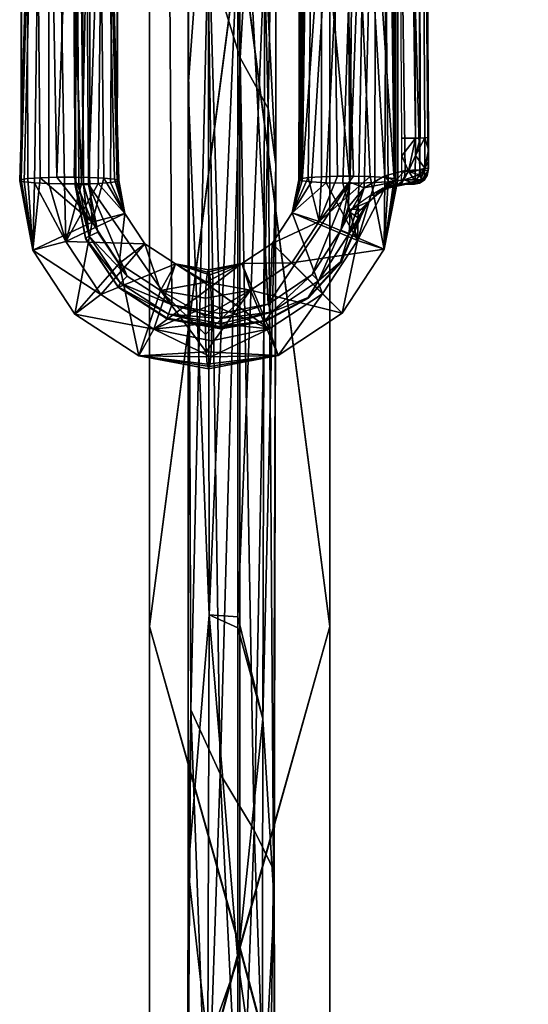
# Model space of a CAD drawing. Units: inches. Extents: x -11.3 to 10.9, y -15.3 to 12.3.
# Drawn here: x -11.3 to -9.1, y -4.3 to 0 of the extents above; entities that cross this region are included whole.
import ezdxf

# ---------------------------------------------------------------- set-up
doc = ezdxf.new("R2010")
doc.units = ezdxf.units.IN
doc.header["$MEASUREMENT"] = 0
doc.layers.add('AFUCH-3-ARPT', color=4, linetype='Continuous')
doc.layers.add('AFUCH-3-FRPT', color=4, linetype='Continuous')

msp = doc.modelspace()

# ---------------------------------------------------------------- meshes
at = {"layer": 'AFUCH-3-ARPT', "color": 1}
mesh = msp.add_polyface(dxfattribs=at)
corners = [(-11.055, 7.3751, 24.805), (-11.032, 7.5393, 24.7942), (-11.0767, 7.3746, 24.8004), (-10.9926, 7.7185, 24.7655), (-11.0964, 7.3736, 24.7868), (-11.0874, 7.5517, 24.7329), (-11.0799, 7.5674, 24.6728), (-11.1115, 7.3665, 24.6859), (-11.1128, 7.3706, 24.7448), (-11.1091, 7.3721, 24.7666), (-11.0606, -0.7156, 25.2607), (-11.0703, 3.6275, 25.0448), (-11.0246, -0.7115, 25.3163), (-9.573, 8.0601, 24.2974), (-9.5175, -0.5046, 24.8463), (-9.5777, 8.0563, 24.2731), (-9.5616, 4.0717, 24.5298), (-9.5914, 8.0493, 24.2539), (-9.6102, 8.0409, 24.2424), (-9.5536, -0.5087, 24.7907), (-9.5212, -0.5061, 24.8245), (-9.5752, -0.5092, 24.7861), (-9.6305, 8.0324, 24.2389), (-11.0593, -0.7196, 25.2018), (-11.0029, -0.711, 25.3209), (-10.6971, 7.9081, 24.7763), (-10.6386, -1.2375, 25.3651), (-9.8614, -0.7014, 25.3456), (-9.9193, 8.2212, 24.7721), (-10.9583, 7.6965, 24.7851), (-9.5764, 8.0709, 24.4545), (-9.6855, 4.0469, 24.995), (-9.7792, 8.2658, 24.7415), (-9.662, 8.2979, 24.6539), (-9.6511, 8.2109, 24.6476), (-9.6199, 8.139, 24.6071), (-9.5897, 8.0915, 24.5392), (-9.5555, -0.6478, 25.1572), (-9.7988, -0.7262, 25.3428), (-9.7079, -0.6731, 25.31), (-9.6894, 8.0087, 24.2392)]
mesh.append_faces([[corners[k] for k in face] for face in [(0, 1, 2, 2), (2, 3, 4, 4), (5, 6, 7, 7), (7, 8, 5, 5), (4, 5, 9, 9), (9, 5, 8, 8), (10, 11, 9, 9), (10, 9, 8, 8), (11, 12, 0, 0), (0, 2, 11, 11), (11, 2, 4, 4), (11, 4, 9, 9), (13, 14, 15, 15), (15, 14, 16, 16), (15, 16, 17, 17), (17, 16, 18, 18), (14, 20, 16, 16), (21, 22, 18, 18), (27, 31, 32, 32), (32, 31, 33, 33), (33, 31, 34, 34), (34, 31, 35, 35), (35, 31, 36, 36), (36, 31, 30, 30), (30, 31, 37, 37), (38, 39, 31, 31), (32, 28, 27, 27)]], dxfattribs={"color": 1})
mesh.append_faces([[corners[k] for k in face] for face in [(7, 10, 8, 8), (21, 40, 22, 22)]], dxfattribs={"vtx0": -1, "color": 1})
mesh.append_faces([[corners[k] for k in face] for face in [(24, 25, 0, 0)]], dxfattribs={"vtx0": -1, "vtx1": -1, "color": 1})
mesh.append_faces([[corners[k] for k in face] for face in [(24, 26, 25, 25)]], dxfattribs={"vtx0": -1, "vtx1": -1, "vtx3": -1, "color": 1})
mesh.append_faces([[corners[k] for k in face] for face in [(18, 16, 19, 19), (23, 10, 7, 7), (13, 30, 14, 14)]], dxfattribs={"vtx1": -1, "color": 1})
mesh.append_faces([[corners[k] for k in face] for face in [(27, 28, 25, 25), (29, 1, 0, 0)]], dxfattribs={"vtx3": -1, "color": 1})
mesh = msp.add_polyface(dxfattribs=at)
corners = [(-9.5175, -0.5046, 24.8463), (-9.5173, -0.5601, 24.8605), (-9.5212, -0.5061, 24.8245), (-9.5339, -0.5076, 24.8042), (-9.5341, -0.6407, 24.8682), (-9.575, -0.5854, 24.8057), (-9.5755, -0.6538, 24.8556), (-9.5555, -0.6478, 25.1572), (-9.6204, -0.6507, 25.2466), (-9.5586, -0.6699, 25.1559), (-11.057, -0.714, 25.2825), (-11.0703, 3.6275, 25.0448), (-11.0606, -0.7156, 25.2607), (-11.0443, -0.7126, 25.3027), (-11.0246, -0.7115, 25.3163), (-11.055, 7.3751, 24.805), (-11.0029, -0.711, 25.3209), (-9.5177, -0.6098, 24.8969), (-9.5186, -0.6418, 24.9495), (-9.5239, -0.6729, 25.0145), (-9.5199, -0.6512, 25.0142), (-9.5752, -0.5092, 24.7861), (-9.5536, -0.5087, 24.7907), (-9.6102, 8.0409, 24.2424), (-9.5616, 4.0717, 24.5298), (-10.6971, 7.9081, 24.7763), (-10.6386, -1.2375, 25.3651), (-10.4282, -1.2757, 25.3724), (-10.2184, -1.234, 25.3742), (-9.8614, -0.7014, 25.3456), (-9.5764, 8.0709, 24.4545), (-9.7988, -0.7262, 25.3428), (-9.6855, 4.0469, 24.995), (-9.7079, -0.6731, 25.31), (-9.6343, -0.5097, 24.7848), (-9.6894, 8.0087, 24.2392), (-9.605, -0.6541, 24.855), (-9.6346, -0.6543, 24.8544), (-9.6341, -0.5859, 24.8044)]
mesh.append_faces([[corners[k] for k in face] for face in [(0, 1, 2, 2), (2, 1, 3, 3), (3, 1, 4, 4), (3, 4, 5, 5), (5, 4, 6, 6), (7, 8, 9, 9), (10, 11, 12, 12), (10, 13, 11, 11), (11, 13, 14, 14), (15, 14, 16, 16), (1, 17, 4, 4), (4, 17, 18, 18), (19, 18, 20, 20), (21, 22, 5, 5), (5, 22, 3, 3), (23, 22, 21, 21), (24, 2, 3, 3), (29, 31, 32, 32), (30, 7, 20, 20), (32, 33, 8, 8), (32, 8, 7, 7), (36, 37, 38, 38), (36, 38, 21, 21), (21, 38, 34, 34), (21, 5, 36, 36), (36, 5, 6, 6)]], dxfattribs={"color": 1})
mesh.append_faces([[corners[k] for k in face] for face in [(0, 17, 1, 1)]], dxfattribs={"vtx0": -1, "color": 1})
mesh.append_faces([[corners[k] for k in face] for face in [(25, 28, 29, 29)]], dxfattribs={"vtx0": -1, "vtx1": -1, "vtx3": -1, "color": 1})
mesh.append_faces([[corners[k] for k in face] for face in [(25, 26, 27, 27), (25, 27, 28, 28), (0, 30, 20, 20), (0, 18, 17, 17)]], dxfattribs={"vtx0": -1, "vtx3": -1, "color": 1})
mesh.append_faces([[corners[k] for k in face] for face in [(34, 35, 21, 21)]], dxfattribs={"vtx1": -1, "color": 1})
mesh.append_faces([[corners[k] for k in face] for face in [(20, 18, 0, 0)]], dxfattribs={"vtx1": -1, "vtx3": -1, "color": 1})
mesh.append_faces([[corners[k] for k in face] for face in [(24, 3, 22, 22)]], dxfattribs={"vtx3": -1, "color": 1})
mesh = msp.add_polyface(dxfattribs=at)
corners = [(-9.6358, -0.6983, 24.9268), (-9.605, -0.6541, 24.855), (-9.6373, -0.7113, 25.0043), (-9.5755, -0.6538, 24.8556), (-9.5341, -0.6407, 24.8682), (-9.5767, -0.6978, 24.928), (-9.5239, -0.6729, 25.0145), (-9.5199, -0.6512, 25.0142), (-9.5462, -0.6917, 25.0853), (-9.5586, -0.6699, 25.1559), (-9.6204, -0.6507, 25.2466), (-9.6243, -0.6907, 25.2318), (-9.5702, -0.6906, 25.1504), (-9.5881, -0.7044, 25.1416), (-9.6524, -0.7122, 25.2083), (-9.6077, -0.709, 25.1318), (-9.6652, -0.6978, 25.2696), (-9.5555, -0.6478, 25.1572), (-9.5785, -0.7107, 25.0139), (-9.5568, -0.7064, 25.0143), (-9.5369, -0.6931, 25.0145), (-9.5186, -0.6418, 24.9495), (-9.6968, -0.7273, 25.1828), (-9.6074, -0.7092, 25.1211), (-9.6346, -0.6543, 24.8544), (-9.6668, -0.7097, 25.1198)]
mesh.append_faces([[corners[k] for k in face] for face in [(0, 1, 2, 2), (3, 4, 5, 5), (6, 7, 8, 8), (9, 10, 11, 11), (9, 11, 12, 12), (12, 11, 13, 13), (13, 14, 15, 15), (11, 10, 16, 16), (8, 7, 17, 17), (8, 17, 9, 9), (9, 12, 8, 8), (8, 12, 13, 13), (8, 13, 15, 15), (18, 19, 15, 15), (15, 19, 8, 8), (19, 20, 8, 8), (8, 20, 6, 6), (20, 7, 6, 6), (5, 4, 19, 19), (5, 19, 18, 18), (4, 21, 20, 20), (20, 21, 6, 6), (20, 19, 4, 4), (14, 22, 15, 15), (15, 22, 23, 23), (2, 1, 5, 5), (2, 5, 18, 18), (0, 24, 1, 1), (1, 3, 5, 5)]], dxfattribs={"color": 1})
mesh.append_faces([[corners[k] for k in face] for face in [(18, 20, 19, 19)]], dxfattribs={"vtx0": -1, "color": 1})
mesh.append_faces([[corners[k] for k in face] for face in [(18, 23, 2, 2)]], dxfattribs={"vtx0": -1, "vtx1": -1, "color": 1})
mesh.append_faces([[corners[k] for k in face] for face in [(13, 11, 14, 14), (16, 14, 11, 11), (19, 20, 18, 18), (15, 23, 18, 18)]], dxfattribs={"vtx1": -1, "color": 1})
mesh.append_faces([[corners[k] for k in face] for face in [(23, 25, 2, 2)]], dxfattribs={"vtx3": -1, "color": 1})
mesh = msp.add_polyface(dxfattribs=at)
corners = [(-9.6652, -0.6978, 25.2696), (-9.6204, -0.6507, 25.2466), (-9.7079, -0.6731, 25.31), (-9.687, -0.7044, 25.2851), (-9.7988, -0.7262, 25.3428), (-9.8393, -0.8476, 25.3419), (-9.8593, -0.8343, 25.3524), (-9.8681, -0.8111, 25.3529), (-9.782, -0.7892, 25.2911), (-9.8249, -0.8568, 25.322), (-9.8214, -0.8612, 25.3101), (-9.821, -0.8661, 25.2997), (-9.7171, -0.7348, 25.265), (-9.6524, -0.7122, 25.2083), (-9.8646, -0.9258, 25.3473), (-9.8614, -0.7014, 25.3456), (-9.8996, -1.0532, 25.2505), (-9.8196, -0.8701, 25.2397), (-9.8002, -0.8208, 25.2367), (-9.7767, -0.7864, 25.2297), (-9.7484, -0.7584, 25.2151), (-9.6968, -0.7273, 25.1828), (-9.858, -0.8213, 25.2355), (-9.7704, -0.7584, 25.2145), (-9.7334, -0.7414, 25.2002), (-9.7193, -0.7274, 25.1821), (-9.6668, -0.7097, 25.1198), (-9.6074, -0.7092, 25.1211)]
mesh.append_faces([[corners[k] for k in face] for face in [(3, 2, 4, 4), (3, 4, 5, 5), (5, 4, 6, 6), (6, 4, 7, 7), (3, 5, 8, 8), (8, 5, 9, 9), (8, 9, 10, 10), (8, 10, 11, 11), (8, 12, 3, 3), (3, 12, 0, 0), (12, 13, 0, 0), (6, 14, 5, 5), (5, 14, 9, 9), (9, 14, 10, 10), (10, 14, 11, 11), (7, 4, 15, 15), (17, 18, 11, 11), (11, 18, 8, 8), (8, 18, 19, 19), (8, 19, 20, 20), (8, 20, 12, 12), (12, 20, 21, 21), (12, 21, 13, 13), (18, 22, 19, 19), (19, 22, 23, 23), (19, 23, 20, 20), (20, 23, 24, 24), (20, 24, 21, 21), (21, 24, 25, 25), (23, 25, 24, 24)]], dxfattribs={"color": 1})
mesh.append_faces([[corners[k] for k in face] for face in [(0, 2, 3, 3), (11, 16, 17, 17)]], dxfattribs={"vtx0": -1, "color": 1})
mesh.append_faces([[corners[k] for k in face] for face in [(0, 1, 2, 2), (21, 25, 26, 26), (26, 27, 21, 21)]], dxfattribs={"vtx3": -1, "color": 1})
mesh = msp.add_polyface(dxfattribs=at)
corners = [(-11.0606, -0.7156, 25.2607), (-11.0148, -0.9465, 25.2776), (-11.057, -0.714, 25.2825), (-10.9997, -0.9372, 25.3191), (-11.0443, -0.7126, 25.3027), (-11.0246, -0.7115, 25.3163), (-10.9614, -0.9203, 25.3362), (-11.0029, -0.711, 25.3209), (-10.8619, -1.1432, 25.3364), (-10.8731, -1.1584, 25.2953), (-10.6533, -1.2776, 25.3502), (-10.6586, -1.2965, 25.3095), (-10.427, -1.3331, 25.339), (-10.4265, -1.3387, 25.3176), (-10.4275, -1.3186, 25.3581), (-10.428, -1.2977, 25.3698), (-10.6386, -1.2375, 25.3651), (-10.8329, -1.1123, 25.3522), (-11.0593, -0.7196, 25.2018), (-11.0142, -0.9486, 25.2481), (-11.0135, -0.9506, 25.2187), (-10.8724, -1.1604, 25.2658), (-10.8718, -1.1624, 25.2364), (-10.658, -1.2986, 25.2801), (-10.6573, -1.3006, 25.2506), (-10.4252, -1.3428, 25.2587)]
mesh.append_faces([[corners[k] for k in face] for face in [(0, 1, 2, 2), (2, 1, 3, 3), (2, 3, 4, 4), (4, 3, 5, 5), (5, 3, 6, 6), (5, 6, 7, 7), (10, 11, 12, 12), (12, 11, 13, 13), (12, 14, 10, 10), (10, 14, 15, 15), (10, 15, 16, 16)]], dxfattribs={"color": 1})
mesh.append_faces([[corners[k] for k in face] for face in [(8, 1, 9, 9), (10, 9, 11, 11), (8, 16, 17, 17), (3, 17, 6, 6), (19, 18, 20, 20), (21, 20, 22, 22), (23, 22, 24, 24), (23, 13, 11, 11), (21, 11, 9, 9), (19, 9, 1, 1)]], dxfattribs={"vtx0": -1, "color": 1})
mesh.append_faces([[corners[k] for k in face] for face in [(7, 17, 16, 16)]], dxfattribs={"vtx0": -1, "vtx3": -1, "color": 1})
mesh.append_faces([[corners[k] for k in face] for face in [(3, 1, 8, 8), (8, 9, 10, 10), (10, 16, 8, 8), (8, 17, 3, 3), (6, 17, 7, 7)]], dxfattribs={"vtx1": -1, "color": 1})
mesh.append_faces([[corners[k] for k in face] for face in [(0, 18, 19, 19), (19, 20, 21, 21), (21, 22, 23, 23), (25, 13, 23, 23), (23, 11, 21, 21), (21, 9, 19, 19)]], dxfattribs={"vtx1": -1, "vtx3": -1, "color": 1})
mesh.append_faces([[corners[k] for k in face] for face in [(23, 24, 25, 25), (19, 1, 0, 0)]], dxfattribs={"vtx3": -1, "color": 1})
mesh = msp.add_polyface(dxfattribs=at)
corners = [(-10.228, -1.3094, 25.2608), (-10.2288, -1.3074, 25.2902), (-10.4252, -1.3428, 25.2587), (-9.8593, -0.8343, 25.3524), (-9.8681, -0.8111, 25.3529), (-9.8672, -0.8241, 25.3535), (-9.8614, -0.7014, 25.3456), (-9.9, -0.9114, 25.3591), (-9.8646, -0.9258, 25.3473), (-9.9986, -1.1328, 25.3585), (-10.0258, -1.1055, 25.3697), (-10.204, -1.2698, 25.3634), (-10.2184, -1.234, 25.3742), (-10.428, -1.2977, 25.3698), (-10.4282, -1.2757, 25.3724), (-10.4275, -1.3186, 25.3581), (-10.427, -1.3331, 25.339), (-10.2296, -1.3055, 25.3197), (-10.4265, -1.3387, 25.3176), (-10.0439, -1.2055, 25.3169), (-9.9015, -1.05, 25.3094), (-9.821, -0.8661, 25.2997), (-10.6386, -1.2375, 25.3651), (-10.0429, -1.2073, 25.2875), (-10.042, -1.2091, 25.258), (-9.9006, -1.0516, 25.2799), (-9.8996, -1.0532, 25.2505)]
mesh.append_faces([[corners[k] for k in face] for face in [(3, 4, 5, 5), (4, 7, 5, 5), (5, 7, 3, 3), (3, 7, 8, 8), (11, 12, 13, 13), (13, 12, 14, 14), (13, 15, 11, 11), (11, 15, 16, 16), (11, 16, 17, 17), (17, 16, 18, 18), (17, 19, 11, 11), (11, 19, 9, 9), (19, 20, 9, 9), (9, 20, 8, 8), (20, 21, 8, 8), (22, 13, 14, 14)]], dxfattribs={"color": 1})
mesh.append_faces([[corners[k] for k in face] for face in [(6, 7, 4, 4), (9, 7, 10, 10), (11, 10, 12, 12), (2, 17, 18, 18), (23, 0, 24, 24), (25, 24, 26, 26), (23, 20, 19, 19), (1, 19, 17, 17)]], dxfattribs={"vtx0": -1, "color": 1})
mesh.append_faces([[corners[k] for k in face] for face in [(6, 12, 10, 10), (6, 10, 7, 7), (2, 1, 17, 17)]], dxfattribs={"vtx0": -1, "vtx3": -1, "color": 1})
mesh.append_faces([[corners[k] for k in face] for face in [(0, 1, 2, 2), (8, 7, 9, 9), (9, 10, 11, 11)]], dxfattribs={"vtx1": -1, "color": 1})
mesh.append_faces([[corners[k] for k in face] for face in [(1, 0, 23, 23), (23, 24, 25, 25), (25, 26, 21, 21), (25, 20, 23, 23), (23, 19, 1, 1)]], dxfattribs={"vtx1": -1, "vtx3": -1, "color": 1})
mesh.append_faces([[corners[k] for k in face] for face in [(21, 20, 25, 25)]], dxfattribs={"vtx3": -1, "color": 1})
at = {"layer": 'AFUCH-3-FRPT'}
mesh = msp.add_polyface(dxfattribs=at)
corners = [(-10.7357, 10.4501, 1.3413), (-10.7357, 10.4891, 1.1483), (-10.7357, 7.5314, 0.8407), (-10.7357, 7.5609, 0.6461), (-10.7357, 4.6238, 0.4831), (-10.7357, 4.6436, 0.2873), (-10.7357, 1.7273, 0.2684), (-10.7357, 1.7372, 0.0719), (-10.7357, -2.6431, 0.1967), (-10.7357, -2.6432, -0.0001), (-10.6693, 10.7038, 1.1907), (-10.4927, 10.8458, 1.2191), (-10.342, 7.0379, 0.5713), (-10.342, 3.4786, 0.1838), (-10.342, 0.3789, 0.0203), (-10.342, -4.0502, 0.0168), (-10.4189, 10.8678, 1.2236), (-10.2653, 10.8678, 1.2236), (-10.1914, 10.8459, 1.2191), (-9.9483, 7.5609, 0.6461), (-9.9483, 4.6436, 0.2873), (-10.0147, 10.7037, 1.1907), (-9.9483, 10.4891, 1.1483), (-9.9483, 1.7372, 0.0719), (-9.9483, -2.6432, -0.0001), (-9.9483, 10.4501, 1.3413), (-9.9483, 7.5314, 0.8407), (-9.9483, 4.6238, 0.4831), (-9.9483, 1.7273, 0.2684), (-9.9483, -2.6431, 0.1967), (-10.342, 7.1427, 0.7847), (-10.4188, 10.8289, 1.4165), (-10.4926, 10.8069, 1.4121), (-10.5607, 10.7713, 1.4049), (-10.6693, 10.6648, 1.3836), (-10.342, 3.5042, 0.3833), (-10.342, 0.3863, 0.2173), (-10.342, -4.0414, 0.2134), (-10.1233, 10.7712, 1.4049), (-10.0147, 10.6648, 1.3836), (-10.1913, 10.8069, 1.4121), (-10.2652, 10.8288, 1.4165)]
mesh.append_faces([[corners[k] for k in face] for face in [(0, 1, 2), (2, 1, 3), (1, 10, 3), (3, 11, 12), (3, 12, 5), (5, 12, 13), (5, 13, 7), (7, 13, 14), (7, 14, 9), (9, 14, 15), (11, 16, 12), (17, 18, 12), (12, 18, 19), (12, 19, 20), (19, 21, 22), (12, 20, 13), (13, 20, 23), (13, 23, 14), (14, 23, 24), (14, 24, 15), (25, 26, 22), (22, 26, 19), (30, 31, 32), (32, 33, 30), (30, 33, 2), (30, 2, 4), (2, 34, 0), (30, 4, 35), (35, 4, 6), (35, 6, 36), (36, 6, 8), (36, 8, 37), (37, 29, 36), (36, 29, 28), (36, 28, 35), (35, 28, 27), (35, 27, 30), (30, 27, 26), (30, 26, 38), (39, 26, 25), (38, 40, 30), (30, 40, 41)]])
mesh.append_faces([[corners[k] for k in face] for face in [(4, 5, 6), (6, 7, 8), (19, 27, 20), (20, 28, 23), (23, 29, 24)]], dxfattribs={"vtx0": -1, "vtx1": -1})
mesh.append_faces([[corners[k] for k in face] for face in [(4, 3, 5), (6, 5, 7), (8, 7, 9), (20, 27, 28), (23, 28, 29)]], dxfattribs={"vtx0": -1, "vtx2": -1})
mesh.append_faces([[corners[k] for k in face] for face in [(2, 3, 4)]], dxfattribs={"vtx1": -1})
mesh.append_faces([[corners[k] for k in face] for face in [(19, 26, 27)]], dxfattribs={"vtx2": -1})
mesh = msp.add_polyface(dxfattribs=at)
corners = [(-1.2664, 7.3233, 16.3886), (3.5141, 7.3805, 16.3488), (3.8632, 7.2803, 16.454), (-0.8663, 7.266, 16.5187), (3.9472, 7.2796, 16.6001), (-1.0821, 7.3091, 16.6508), (3.6918, 7.3785, 16.7056), (8.8233, 7.3136, 16.399), (8.8233, 7.2659, 16.5346), (8.8233, 7.3284, 16.6717), (-9.0245, 7.2922, 16.4115), (-8.9636, 7.3851, 16.3301), (-8.8858, 7.3032, 16.4107), (-9.3896, 7.3403, 16.3386), (-9.2705, 7.3222, 16.2665), (-9.2621, 7.31, 16.4529), (-9.1603, 7.3032, 16.3541), (-9.0944, 7.2849, 16.5338), (-8.8994, 7.2687, 16.5544), (-5.9946, 7.2779, 16.4602), (-6.1327, 7.3633, 16.3578), (-9.1672, 7.3756, 16.623), (-8.9618, 7.3461, 16.6744), (-6.6868, 7.3322, 16.6751), (-5.3129, 7.2727, 16.5793), (-10.2415, -3.0462, 0.2419), (-10.3499, -2.6004, 0.1854), (-10.2331, 0.3236, 0.2684), (-10.35, 1.829, 0.2619), (-10.2148, 2.2761, 0.3749), (-10.35, 1.8695, 0.2639), (-10.2342, 4.2027, 0.4937), (-10.35, 4.866, 0.4946), (-10.2378, 6.7024, 0.7699), (-10.1842, 6.1289, 0.8195), (-10.2251, 8.0205, 1.2186), (-10.212, 5.4178, 0.8511), (-10.1838, 3.6879, 0.5851), (-10.252, 3.3751, 0.7053), (-10.1857, 1.4604, 0.4663), (-10.2581, 1.2834, 0.5852), (-10.2186, -0.3791, 0.4967), (-10.3401, -0.1583, 0.5807), (-10.2797, -3.5325, 0.5553), (-10.3069, 5.955, 0.9952), (-10.1844, 8.6109, 1.1749), (-10.3787, 1.9391, 0.6591), (-10.1939, -3.7051, 0.4517), (-10.1848, -0.624, 0.3619), (-10.192, -3.8451, 0.336)]
mesh.append_faces([[corners[k] for k in face] for face in [(0, 1, 2), (0, 2, 3), (3, 2, 4), (3, 4, 5), (5, 4, 6), (1, 7, 2), (2, 8, 4), (4, 9, 6), (10, 11, 12), (13, 14, 15), (15, 14, 16), (15, 16, 17), (17, 16, 10), (17, 10, 18), (18, 10, 12), (18, 12, 19), (19, 12, 20), (19, 20, 0), (15, 17, 21), (22, 17, 18), (22, 18, 23), (23, 18, 24), (23, 24, 5), (5, 24, 3), (3, 24, 19), (19, 24, 18), (3, 19, 0), (25, 26, 27), (27, 28, 29), (29, 30, 31), (32, 33, 31), (34, 35, 36), (34, 36, 37), (37, 36, 38), (37, 38, 39), (39, 38, 40), (39, 40, 41), (41, 40, 42), (41, 42, 43), (38, 36, 44), (44, 36, 35), (31, 33, 34), (34, 33, 45), (31, 34, 37), (29, 31, 37), (29, 37, 39), (46, 40, 38), (27, 29, 39), (43, 47, 41), (41, 47, 48), (41, 48, 39), (39, 48, 27), (47, 49, 48), (48, 49, 25), (48, 25, 27)]])
mesh = msp.add_polyface(dxfattribs=at)
corners = [(-10.4462, 6.4813, 1.0645), (-10.4918, 8.5993, 1.3538), (-10.5622, 6.8812, 1.0075), (-10.5124, 4.8815, 0.8385), (-10.5725, 4.5671, 0.7043), (-10.5137, 2.63, 0.6481), (-10.576, 2.6795, 0.5295), (-10.5684, 0.7956, 0.4717), (-10.5592, 1.7772, 0.3711), (-10.5671, -0.2819, 0.3235), (-10.4804, 0.9051, 0.2468), (-10.4759, -2.5918, 0.2077), (-10.3499, 0.3756, 0.2057), (-10.3499, -2.6004, 0.1854), (-10.5651, 6.1953, 0.7721), (-10.4766, 7.7128, 0.8759), (-10.4907, 5.2273, 0.564), (-10.559, 3.9152, 0.5168), (-10.4697, 3.086, 0.3584), (-10.35, 7.8486, 0.8735), (-10.35, 4.866, 0.4946), (-10.35, 4.833, 0.4912), (-10.35, 1.8695, 0.2639), (-10.35, 1.829, 0.2619), (-10.3499, -2.6484, 0.1854), (-10.2331, 0.3236, 0.2684), (-10.2148, 2.2761, 0.3749), (-10.2342, 4.2027, 0.4937), (-10.2378, 6.7024, 0.7699), (-10.5663, 8.5241, 1.1108), (-10.3069, 5.955, 0.9952), (-10.3541, 8.4575, 1.3634), (-10.3971, 4.111, 0.8142), (-10.2797, -3.5325, 0.5553), (-10.3401, -0.1583, 0.5807), (-10.428, -3.2871, 0.5742), (-10.252, 3.3751, 0.7053), (-10.3787, 1.9391, 0.6591), (-10.4817, 0.298, 0.5669), (-10.5557, -3.0077, 0.4708), (-10.5672, -3.707, 0.3267), (-10.2581, 1.2834, 0.5852)]
mesh.append_faces([[corners[k] for k in face] for face in [(0, 1, 2), (0, 2, 3), (3, 2, 4), (3, 4, 5), (5, 4, 6), (5, 6, 7), (7, 6, 8), (7, 8, 9), (9, 8, 10), (9, 10, 11), (11, 10, 12), (11, 12, 13), (14, 15, 16), (14, 16, 17), (17, 16, 18), (17, 18, 8), (8, 18, 10), (15, 19, 20), (15, 20, 16), (16, 20, 21), (16, 21, 18), (18, 21, 22), (18, 22, 10), (10, 22, 23), (10, 23, 12), (13, 24, 11), (25, 13, 12), (25, 12, 23), (26, 23, 22), (27, 22, 21), (27, 21, 20), (19, 28, 20), (2, 29, 14), (2, 14, 4), (4, 14, 17), (4, 17, 6), (6, 17, 8), (30, 31, 0), (30, 0, 32), (32, 0, 3), (32, 3, 5), (33, 34, 35), (36, 30, 32), (36, 32, 37), (37, 32, 5), (37, 5, 38), (38, 5, 7), (38, 7, 39), (39, 7, 9), (39, 9, 40), (40, 9, 11), (34, 41, 37), (34, 37, 38), (34, 38, 35), (35, 38, 39)]])
at = {"layer": 'AFUCH-3-FRPT', "color": 2}
mesh = msp.add_polyface(dxfattribs=at)
corners = [(-10.0697, -0.6958, 24.9629), (-10.016, 7.8867, 24.3433), (-9.944, 7.8832, 24.2931), (-9.7431, 3.8876, 24.5878), (-9.858, 7.8819, 24.2756), (-9.7783, 7.8828, 24.291), (-9.7099, 7.8858, 24.3346), (-9.6596, 7.8906, 24.4065), (-9.6421, 7.8965, 24.4923), (-9.6575, 7.902, 24.5718), (-11.1781, 3.599, 24.5142), (-11.2767, 7.3195, 24.3675), (-11.2338, 7.3149, 24.3024), (-11.1694, 7.3117, 24.2562), (-11.0965, 7.3102, 24.2365), (-11.0263, 7.3105, 24.2418), (-10.9569, 7.3125, 24.2722), (-10.9001, 7.3163, 24.3276), (-10.8675, 7.3211, 24.3983), (-11.2934, 7.3244, 24.4377), (-11.2586, 7.5604, 24.4237), (-11.0985, 7.5028, 24.23), (-10.8447, 7.4381, 24.4591), (-10.8612, 7.3257, 24.4658), (-9.3039, 7.8886, 20.2693), (-9.2182, 7.2043, 16.7247), (-9.1703, 7.1318, 16.7371), (-9.097, 7.0841, 16.7461), (-9.0958, 7.4819, 16.6836), (-9.0174, 7.0691, 16.7502), (-9.016, 7.497, 16.6829), (-8.9376, 7.0842, 16.7495), (-8.9364, 7.482, 16.6869), (-8.8641, 7.1318, 16.7436), (-8.8631, 7.4344, 16.696), (-8.8156, 7.2044, 16.7332), (-8.8002, 7.2831, 16.7211), (-8.8152, 7.3618, 16.7084), (-9.1693, 7.4343, 16.6895), (-9.2178, 7.3618, 16.6999), (-9.2332, 7.283, 16.712), (-9.7732, 7.9104, 24.6902), (-9.6675, -0.6853, 25.1232), (-9.7012, 7.9068, 24.64), (-9.8593, 7.9117, 24.7077), (-9.9841, 3.9126, 24.9468), (-9.9389, 7.9107, 24.6923), (-10.0073, 7.9078, 24.6487), (-10.0576, 7.9029, 24.5768), (-10.0752, 7.897, 24.491), (-10.0597, 7.8915, 24.4115), (-10.9857, 3.6255, 24.9014), (-10.8779, 7.3306, 24.5359), (-10.9208, 7.3352, 24.601), (-10.9852, 7.3384, 24.6473), (-11.0582, 7.3399, 24.6669), (-11.1283, 7.3396, 24.6617), (-11.1978, 7.3376, 24.6312), (-11.2546, 7.3338, 24.5758), (-11.2871, 7.329, 24.5052), (-9.1685, 8.191, 23.8788), (-8.8806, 7.7994, 20.2923), (-11.0048, 7.4957, 24.6528)]
mesh.append_faces([[corners[k] for k in face] for face in [(0, 1, 2, 2), (3, 2, 4, 4), (3, 4, 5, 5), (5, 6, 3, 3), (3, 6, 7, 7), (3, 7, 8, 8), (8, 9, 3, 3), (10, 11, 12, 12), (10, 13, 14, 14), (10, 14, 15, 15), (10, 16, 17, 17), (10, 17, 18, 18), (19, 20, 11, 11), (11, 20, 12, 12), (12, 21, 13, 13), (13, 21, 14, 14), (14, 21, 15, 15), (15, 21, 16, 16), (16, 22, 17, 17), (17, 22, 18, 18), (18, 22, 23, 23), (24, 25, 26, 26), (24, 26, 27, 27), (41, 42, 43, 43), (43, 42, 9, 9), (41, 44, 45, 45), (45, 44, 46, 46), (45, 46, 47, 47), (47, 48, 45, 45), (45, 48, 49, 49), (45, 49, 50, 50), (51, 52, 53, 53), (51, 53, 54, 54), (54, 55, 51, 51), (51, 55, 56, 56), (51, 56, 57, 57), (51, 58, 59, 59), (60, 31, 33, 33), (61, 33, 35, 35), (62, 57, 56, 56), (62, 56, 55, 55), (62, 54, 53, 53), (22, 53, 52, 52), (22, 52, 23, 23)]], dxfattribs={"color": 2})
mesh.append_faces([[corners[k] for k in face] for face in [(36, 34, 37, 37), (40, 26, 25, 25)]], dxfattribs={"vtx0": -1, "color": 2})
mesh.append_faces([[corners[k] for k in face] for face in [(27, 28, 29, 29), (29, 30, 31, 31), (31, 32, 33, 33), (33, 34, 35, 35), (35, 34, 36, 36), (28, 27, 38, 38), (38, 26, 39, 39), (39, 26, 40, 40)]], dxfattribs={"vtx0": -1, "vtx1": -1, "color": 2})
mesh.append_faces([[corners[k] for k in face] for face in [(33, 32, 34, 34), (38, 27, 26, 26)]], dxfattribs={"vtx0": -1, "vtx3": -1, "color": 2})
mesh = msp.add_polyface(dxfattribs=at)
corners = [(-10.0597, 7.8915, 24.4115), (-10.016, 7.8867, 24.3433), (-10.0697, -0.6958, 24.9629), (-9.944, 7.8832, 24.2931), (-9.7431, 3.8876, 24.5878), (-9.6575, 7.902, 24.5718), (-9.6599, -0.6948, 24.9853), (-9.694, -0.6996, 24.9152), (-9.6675, -0.6853, 25.1232), (-9.6525, -0.6898, 25.057), (-9.7519, -0.7032, 24.861), (-9.8216, -0.7052, 24.8321), (-9.8919, -0.7053, 24.8282), (-9.9647, -0.7038, 24.8494), (-10.0282, -0.7004, 24.897), (-10.8767, -0.6984, 24.9104), (-10.9061, -0.7029, 24.8445), (-10.8675, 7.3211, 24.3983), (-10.9603, -0.7068, 24.7884), (-11.0322, -0.709, 24.7548), (-11.1781, 3.599, 24.5142), (-11.1074, -0.7093, 24.7489), (-11.1754, -0.708, 24.7669), (-11.2381, -0.7049, 24.8096), (-11.2837, -0.7004, 24.8745), (-11.3026, -0.6952, 24.9499), (-11.2964, -0.6905, 25.0174), (-11.2767, 7.3195, 24.3675), (-11.2871, 7.329, 24.5052), (-11.2934, 7.3244, 24.4377), (-11.2338, 7.3149, 24.3024), (-11.1694, 7.3117, 24.2562), (-11.0263, 7.3105, 24.2418), (-10.9569, 7.3125, 24.2722), (-10.0847, -0.6912, 25.029), (-10.0772, -0.6863, 25.1007), (-9.9841, 3.9126, 24.9468), (-10.0431, -0.6815, 25.1708), (-9.9852, -0.6778, 25.225), (-9.9155, -0.6759, 25.2539), (-9.8452, -0.6758, 25.2578), (-9.7724, -0.6773, 25.2366), (-9.7089, -0.6807, 25.189), (-9.7732, 7.9104, 24.6902), (-9.995, -0.8733, 25.2512), (-10.1124, -0.8359, 25.0372), (-10.843, -0.8383, 24.9897), (-10.8894, -0.6886, 25.0533), (-10.935, -0.684, 25.1182), (-10.8612, 7.3257, 24.4658), (-10.8779, 7.3306, 24.5359), (-10.9857, 3.6255, 24.9014), (-11.1978, 7.3376, 24.6312), (-11.2546, 7.3338, 24.5758), (-11.1409, -0.68, 25.173), (-11.2128, -0.6822, 25.1394), (-11.267, -0.686, 25.0833), (-11.0656, -0.6797, 25.1789), (-10.9977, -0.681, 25.1609), (-10.8704, -0.6938, 24.9779)]
mesh.append_faces([[corners[k] for k in face] for face in [(0, 1, 2, 2), (2, 3, 4, 4), (4, 5, 6, 6), (4, 6, 7, 7), (8, 9, 5, 5), (5, 9, 6, 6), (7, 10, 4, 4), (4, 10, 11, 11), (4, 11, 12, 12), (12, 13, 4, 4), (4, 13, 14, 14), (4, 14, 2, 2), (15, 16, 17, 17), (17, 16, 18, 18), (17, 18, 19, 19), (17, 19, 20, 20), (20, 19, 21, 21), (20, 21, 22, 22), (22, 23, 20, 20), (20, 23, 24, 24), (20, 24, 25, 25), (25, 26, 20, 20), (20, 26, 27, 27), (28, 29, 26, 26), (26, 29, 27, 27), (30, 31, 20, 20), (32, 33, 20, 20), (2, 34, 0, 0), (0, 34, 35, 35), (0, 35, 36, 36), (36, 35, 37, 37), (36, 37, 38, 38), (38, 39, 36, 36), (36, 39, 40, 40), (36, 40, 41, 41), (41, 42, 36, 36), (36, 42, 8, 8), (36, 8, 43, 43), (44, 41, 40, 40), (44, 40, 39, 39), (45, 37, 35, 35), (46, 47, 48, 48), (17, 49, 15, 15), (15, 49, 50, 50), (15, 50, 51, 51), (52, 53, 51, 51), (51, 28, 54, 54), (54, 28, 55, 55), (55, 28, 56, 56), (56, 28, 26, 26), (54, 57, 51, 51), (51, 57, 58, 58), (51, 58, 48, 48), (48, 47, 51, 51), (51, 47, 59, 59), (51, 59, 15, 15)]], dxfattribs={"color": 2})
mesh = msp.add_polyface(dxfattribs=at)
corners = [(-10.4786, -1.5174, 25.0604), (-10.7822, -1.4605, 25.0366), (-10.4734, -1.5077, 24.98), (-10.4686, -1.4646, 24.9036), (-10.7172, -1.3436, 24.829), (-10.4653, -1.3947, 24.8505), (-10.4643, -1.3162, 24.8299), (-10.4651, -1.2357, 24.8395), (-10.4682, -1.1591, 24.8825), (-10.6226, -1.0582, 25.0193), (-10.4729, -1.106, 24.9522), (-10.478, -1.0853, 25.0306), (-11.0617, -1.2777, 25.0058), (-10.949, -1.192, 24.8034), (-10.7557, -0.9712, 25.0046), (-11.1012, -0.9604, 24.7775), (-10.843, -0.8383, 24.9897), (-10.9603, -0.7068, 24.7884), (-10.9061, -0.7029, 24.8445), (-11.2451, -0.9986, 24.9746), (-11.3026, -0.6952, 24.9499), (-11.2837, -0.7004, 24.8745), (-11.2381, -0.7049, 24.8096), (-11.1754, -0.708, 24.7669), (-11.1074, -0.7093, 24.7489), (-11.0322, -0.709, 24.7548), (-10.8767, -0.6984, 24.9104), (-10.8704, -0.6938, 24.9779), (-10.4837, -1.4967, 25.1387), (-10.4884, -1.4436, 25.2084), (-10.6877, -1.1751, 25.2269), (-10.4915, -1.367, 25.2514), (-10.4924, -1.2865, 25.261), (-10.4913, -1.208, 25.2404), (-10.4881, -1.1381, 25.1874), (-10.4832, -1.095, 25.111), (-10.8684, -1.0569, 25.2069), (-10.9869, -0.8765, 25.1868), (-11.2128, -0.6822, 25.1394), (-11.267, -0.686, 25.0833), (-10.8894, -0.6886, 25.0533), (-10.935, -0.684, 25.1182), (-10.9977, -0.681, 25.1609), (-11.0656, -0.6797, 25.1789), (-11.1409, -0.68, 25.173), (-11.2964, -0.6905, 25.0174)]
mesh.append_faces([[corners[k] for k in face] for face in [(0, 1, 2, 2), (2, 1, 3, 3), (3, 1, 4, 4), (3, 4, 5, 5), (5, 4, 6, 6), (6, 4, 7, 7), (7, 4, 8, 8), (8, 4, 9, 9), (10, 9, 11, 11), (20, 21, 19, 19), (19, 21, 22, 22), (19, 22, 15, 15), (15, 22, 23, 23), (15, 23, 24, 24), (24, 25, 15, 15), (15, 25, 17, 17), (18, 26, 16, 16), (16, 26, 27, 27), (0, 28, 1, 1), (1, 28, 29, 29), (1, 29, 30, 30), (30, 29, 31, 31), (30, 31, 32, 32), (32, 33, 30, 30), (30, 33, 34, 34), (30, 34, 9, 9), (9, 34, 35, 35), (9, 35, 11, 11), (19, 37, 38, 38), (19, 38, 39, 39), (27, 40, 16, 16), (16, 41, 37, 37), (37, 41, 42, 42), (37, 42, 43, 43), (43, 44, 37, 37), (37, 44, 38, 38), (39, 45, 19, 19), (19, 45, 20, 20)]], dxfattribs={"color": 2})
mesh.append_faces([[corners[k] for k in face] for face in [(4, 12, 13, 13), (9, 13, 14, 14), (14, 15, 16, 16), (16, 17, 18, 18), (13, 19, 15, 15), (30, 14, 36, 36), (1, 36, 12, 12), (12, 37, 19, 19), (36, 16, 37, 37)]], dxfattribs={"vtx0": -1, "color": 2})
mesh.append_faces([[corners[k] for k in face] for face in [(1, 12, 4, 4), (4, 13, 9, 9), (12, 19, 13, 13), (9, 14, 30, 30), (30, 36, 1, 1), (14, 16, 36, 36)]], dxfattribs={"vtx1": -1, "color": 2})
mesh.append_faces([[corners[k] for k in face] for face in [(14, 13, 15, 15), (16, 15, 17, 17), (12, 36, 37, 37)]], dxfattribs={"vtx3": -1, "color": 2})
mesh = msp.add_polyface(dxfattribs=at)
corners = [(-9.6525, -0.6898, 25.057), (-9.7108, -0.9937, 25.0742), (-9.6599, -0.6948, 24.9853), (-9.694, -0.6996, 24.9152), (-9.8282, -0.9563, 24.8602), (-9.7519, -0.7032, 24.861), (-9.8216, -0.7052, 24.8321), (-9.8919, -0.7053, 24.8282), (-9.9647, -0.7038, 24.8494), (-10.1124, -0.8359, 25.0372), (-10.0282, -0.7004, 24.897), (-10.0697, -0.6958, 24.9629), (-10.0847, -0.6912, 25.029), (-9.8949, -1.2739, 25.0816), (-9.9809, -1.1888, 24.8663), (-10.2001, -0.9694, 25.0407), (-10.2132, -1.342, 24.8617), (-10.3334, -1.0573, 25.038), (-10.4682, -1.1591, 24.8825), (-10.4729, -1.106, 24.9522), (-10.1748, -1.4585, 25.0761), (-10.4786, -1.5174, 25.0604), (-10.4734, -1.5077, 24.98), (-10.4686, -1.4646, 24.9036), (-10.4653, -1.3947, 24.8505), (-10.4643, -1.3162, 24.8299), (-10.4651, -1.2357, 24.8395), (-10.478, -1.0853, 25.0306), (-10.6226, -1.0582, 25.0193), (-9.6675, -0.6853, 25.1232), (-9.7089, -0.6807, 25.189), (-9.7724, -0.6773, 25.2366), (-9.995, -0.8733, 25.2512), (-9.9155, -0.6759, 25.2539), (-9.9852, -0.6778, 25.225), (-10.0431, -0.6815, 25.1708), (-10.0772, -0.6863, 25.1007), (-10.114, -1.0544, 25.2559), (-10.295, -1.1738, 25.2524), (-10.4884, -1.4436, 25.2084), (-10.4837, -1.4967, 25.1387), (-10.4832, -1.095, 25.111), (-10.4881, -1.1381, 25.1874), (-10.4913, -1.208, 25.2404), (-10.4924, -1.2865, 25.261), (-10.4915, -1.367, 25.2514)]
mesh.append_faces([[corners[k] for k in face] for face in [(0, 1, 2, 2), (2, 1, 3, 3), (3, 1, 4, 4), (3, 4, 5, 5), (5, 4, 6, 6), (6, 4, 7, 7), (7, 4, 8, 8), (8, 4, 9, 9), (8, 9, 10, 10), (10, 9, 11, 11), (11, 9, 12, 12), (17, 16, 18, 18), (17, 18, 19, 19), (21, 22, 20, 20), (20, 22, 23, 23), (20, 23, 16, 16), (16, 23, 24, 24), (16, 24, 25, 25), (25, 26, 16, 16), (16, 26, 18, 18), (19, 27, 17, 17), (18, 28, 19, 19), (0, 29, 1, 1), (1, 29, 30, 30), (1, 30, 31, 31), (1, 31, 32, 32), (33, 34, 32, 32), (32, 34, 35, 35), (32, 35, 9, 9), (9, 36, 12, 12), (20, 38, 39, 39), (20, 39, 40, 40), (27, 41, 17, 17), (17, 41, 42, 42), (17, 42, 38, 38), (38, 42, 43, 43), (38, 43, 44, 44), (44, 45, 38, 38), (38, 45, 39, 39), (40, 21, 20, 20)]], dxfattribs={"color": 2})
mesh.append_faces([[corners[k] for k in face] for face in [(4, 13, 14, 14), (9, 14, 15, 15), (15, 16, 17, 17), (14, 20, 16, 16), (32, 15, 37, 37), (1, 37, 13, 13), (13, 38, 20, 20), (37, 17, 38, 38)]], dxfattribs={"vtx0": -1, "color": 2})
mesh.append_faces([[corners[k] for k in face] for face in [(1, 13, 4, 4), (4, 14, 9, 9), (13, 20, 14, 14), (9, 15, 32, 32), (32, 37, 1, 1), (15, 17, 37, 37)]], dxfattribs={"vtx1": -1, "color": 2})
mesh.append_faces([[corners[k] for k in face] for face in [(15, 14, 16, 16), (13, 37, 38, 38)]], dxfattribs={"vtx3": -1, "color": 2})
at = {"layer": 'AFUCH-3-FRPT'}
mesh = msp.add_polyface(dxfattribs=at)
corners = [(-10.4759, -2.5918, 0.2077), (-10.3499, -2.6484, 0.1854), (-10.3499, -4.1007, 0.2035), (-10.481, -4.47, 0.239), (-10.3499, -5.598, 0.2602), (-10.4807, -5.9288, 0.303), (-10.3499, -5.6293, 0.2618), (-10.4483, -7.3748, 0.3878), (-10.3499, -8.5984, 0.4912), (-10.4484, -8.962, 0.5397), (-10.3499, -9.3284, 0.5712), (-10.3499, -10.0722, 0.6624), (-10.3499, -10.8153, 0.7632), (-10.4968, -10.2312, 0.719), (-10.5713, -11.4161, 0.9991), (-10.5668, -9.8437, 0.7649), (-10.5415, -8.4304, 0.5557), (-10.5774, -8.709, 0.697), (-10.5773, -7.0687, 0.5559), (-10.5457, -8.4632, 0.7805), (-10.521, -6.784, 0.6658), (-10.4402, -8.3824, 0.8531), (-10.3892, -6.7778, 0.7242), (-10.295, -8.4137, 0.8457), (-10.4957, -9.9882, 1.0085), (-10.4351, -11.5078, 1.2542), (-10.3647, -9.948, 1.04), (-10.2533, -11.1492, 0.8566), (-10.2446, -4.8594, 0.2795), (-10.2797, -3.5325, 0.5553), (-10.428, -3.2871, 0.5742), (-10.3368, -5.1312, 0.6246), (-10.4845, -4.9624, 0.5932), (-10.5672, -3.707, 0.3267), (-10.5616, -5.4648, 0.3708), (-10.5408, -6.9263, 0.4235), (-10.5557, -3.0077, 0.4708), (-10.5697, -5.1082, 0.4865), (-10.2468, -6.9136, 0.6817), (-10.5701, -10.0766, 0.9126), (-10.5486, -11.5303, 1.1701)]
mesh.append_faces([[corners[k] for k in face] for face in [(0, 1, 2), (0, 2, 3), (3, 2, 4), (3, 4, 5), (5, 4, 6), (5, 6, 7), (7, 6, 8), (7, 8, 9), (9, 8, 10), (9, 10, 11), (12, 13, 11), (11, 13, 9), (13, 14, 15), (13, 15, 16), (16, 15, 17), (16, 17, 18), (18, 17, 19), (18, 19, 20), (20, 19, 21), (20, 21, 22), (22, 21, 23), (24, 25, 26), (24, 26, 21), (21, 26, 23), (27, 12, 11), (28, 6, 4), (28, 4, 2), (29, 30, 31), (31, 30, 32), (31, 32, 22), (22, 32, 20), (33, 0, 3), (33, 3, 34), (34, 3, 5), (34, 5, 35), (35, 5, 7), (35, 7, 16), (16, 7, 9), (16, 9, 13), (30, 36, 32), (32, 36, 37), (32, 37, 20), (20, 37, 18), (36, 33, 37), (37, 33, 34), (37, 34, 18), (18, 34, 35), (18, 35, 16), (38, 31, 22), (24, 21, 19), (19, 17, 39), (39, 17, 15), (39, 15, 14), (39, 40, 24), (39, 24, 19)]])
mesh = msp.add_polyface(dxfattribs=at)
corners = [(-10.3892, -6.7778, 0.7242), (-10.295, -8.4137, 0.8457), (-10.2468, -6.9136, 0.6817), (-10.1904, -8.5763, 0.7349), (-10.1839, -6.9227, 0.5441), (-10.2157, -8.2681, 0.5455), (-10.2406, -6.7177, 0.3842), (-10.3499, -8.5984, 0.4912), (-10.3499, -5.6293, 0.2618), (-10.2397, -9.9786, 0.9848), (-10.2015, -11.5669, 1.1544), (-10.1852, -10.2135, 0.9005), (-10.2125, -9.7757, 0.7177), (-10.3499, -9.3284, 0.5712), (-10.191, -11.4759, 1.0047), (-10.2533, -11.1492, 0.8566), (-10.3499, -10.0722, 0.6624), (-10.2446, -4.8594, 0.2795), (-10.3499, -4.1007, 0.2035), (-10.3499, -2.6484, 0.1854), (-10.2415, -3.0462, 0.2419), (-10.3499, -2.6004, 0.1854), (-10.1939, -3.7051, 0.4517), (-10.2797, -3.5325, 0.5553), (-10.2164, -5.2885, 0.5483), (-10.3368, -5.1312, 0.6246), (-10.192, -3.8451, 0.336), (-10.186, -5.3369, 0.4126), (-10.3647, -9.948, 1.04), (-10.2963, -11.5065, 1.2424), (-8.8365, -10.9173, 16.626), (-8.8317, -10.8976, 16.5786), (-8.8365, -10.8976, 16.5786), (-8.8365, -10.8909, 16.5277), (-8.8269, -10.8976, 16.5777), (-8.8179, -10.9173, 16.6242), (-8.936, -10.8957, 16.4864), (-8.8402, -10.8947, 16.4893), (-8.8436, -10.9059, 16.4524), (-7.2369, -10.8918, 16.2658), (-1.2743, -10.9066, 15.77), (0.2829, -10.892, 15.6966), (-1.1123, -10.9042, 15.6183), (-2.7808, -10.8916, 15.7435), (5.9362, -10.8934, 16.0917), (4.6062, -10.8998, 15.8492), (4.4855, -10.908, 15.9758), (-5.6984, -10.9063, 15.9538), (-5.7513, -10.9036, 16.1066), (-4.4152, -10.8916, 15.8729), (-4.1908, -10.9195, 15.9697), (1.8052, -10.8998, 15.6529), (1.6075, -10.9111, 15.7902), (3.1347, -10.8911, 15.791), (7.4223, -10.8946, 16.2406), (7.2588, -10.9197, 16.3557)]
mesh.append_faces([[corners[k] for k in face] for face in [(0, 1, 2), (2, 1, 3), (2, 3, 4), (4, 3, 5), (4, 5, 6), (6, 5, 7), (6, 7, 8), (9, 10, 11), (9, 11, 3), (3, 11, 12), (3, 12, 5), (5, 12, 13), (5, 13, 7), (14, 15, 12), (12, 15, 16), (12, 16, 13), (6, 8, 17), (18, 19, 20), (20, 19, 21), (17, 18, 20), (22, 23, 24), (24, 23, 25), (24, 25, 2), (17, 20, 26), (26, 22, 27), (27, 22, 24), (27, 24, 4), (4, 24, 2), (4, 6, 27), (27, 6, 17), (27, 17, 26), (9, 3, 1), (9, 1, 28), (11, 14, 12), (28, 29, 9), (30, 31, 32), (32, 31, 33), (33, 31, 34), (34, 31, 35), (36, 32, 33), (36, 33, 37), (37, 38, 36), (39, 37, 33), (39, 33, 34), (34, 35, 39), (40, 41, 42), (40, 42, 43), (44, 45, 46), (47, 39, 48), (47, 48, 49), (49, 50, 43), (51, 41, 52), (51, 52, 53), (45, 53, 46), (54, 44, 55)]])
mesh = msp.add_polyface(dxfattribs=at)
corners = [(-10.7357, -2.6431, 0.1967), (-10.7357, -2.6432, -0.0001), (-10.7357, -5.5278, 0.0713), (-10.7357, -5.5176, 0.2678), (-10.7357, -8.4013, 0.2862), (-10.7357, -8.3811, 0.4819), (-10.7357, -11.2639, 0.6444), (-10.7357, -11.2336, 0.8389), (-10.7357, -14.1154, 1.1461), (-10.7357, -14.0752, 1.3389), (-10.342, -4.0502, 0.0168), (-10.342, -6.9246, 0.1578), (-10.342, -9.722, 0.4335), (-10.342, -12.3271, 0.8145), (-10.6203, -14.3883, 1.2018), (-10.0638, -14.3883, 1.2018), (-9.9483, -11.2639, 0.6444), (-10.0148, -14.3299, 1.1898), (-9.9483, -14.1154, 1.1461), (-9.9483, -2.6432, -0.0001), (-9.9483, -5.5278, 0.0713), (-9.9483, -8.4013, 0.2862), (-10.6693, -14.3298, 1.1898), (-9.9483, -2.6431, 0.1967), (-9.9483, -5.5176, 0.2678), (-9.9483, -8.3811, 0.4819), (-9.9483, -11.2336, 0.8389), (-9.9483, -14.0752, 1.3389), (-10.342, -4.0414, 0.2134), (-10.342, -6.9085, 0.3539), (-10.342, -9.697, 0.6287), (-10.342, -12.2937, 1.0085), (-10.6202, -14.3481, 1.3945), (-10.5606, -14.396, 1.4044), (-10.6693, -14.2897, 1.3825), (-10.1234, -14.396, 1.4044), (-10.0638, -14.3481, 1.3945), (-10.0147, -14.2896, 1.3825)]
mesh.append_faces([[corners[k] for k in face] for face in [(7, 6, 8), (7, 8, 9), (1, 10, 2), (2, 10, 11), (2, 11, 4), (4, 11, 12), (4, 12, 6), (6, 12, 13), (6, 13, 14), (15, 13, 16), (15, 16, 17), (17, 16, 18), (10, 19, 20), (10, 20, 11), (11, 20, 21), (11, 21, 12), (12, 21, 16), (12, 16, 13), (14, 22, 6), (6, 22, 8), (16, 26, 18), (18, 26, 27), (28, 0, 3), (28, 3, 29), (29, 3, 5), (29, 5, 30), (30, 5, 7), (30, 7, 31), (31, 7, 32), (31, 32, 33), (32, 7, 34), (34, 7, 9), (35, 36, 31), (31, 36, 26), (31, 26, 30), (30, 26, 25), (30, 25, 29), (29, 25, 24), (29, 24, 28), (28, 24, 23), (36, 37, 26), (26, 37, 27)]])
mesh.append_faces([[corners[k] for k in face] for face in [(5, 6, 7), (16, 25, 26)]], dxfattribs={"vtx0": -1})
mesh.append_faces([[corners[k] for k in face] for face in [(0, 2, 3), (3, 4, 5), (19, 23, 20), (20, 24, 21), (21, 25, 16)]], dxfattribs={"vtx0": -1, "vtx1": -1})
mesh.append_faces([[corners[k] for k in face] for face in [(0, 1, 2), (3, 2, 4), (5, 4, 6), (20, 23, 24), (21, 24, 25)]], dxfattribs={"vtx0": -1, "vtx2": -1})

doc.saveas('drawing.dxf')
